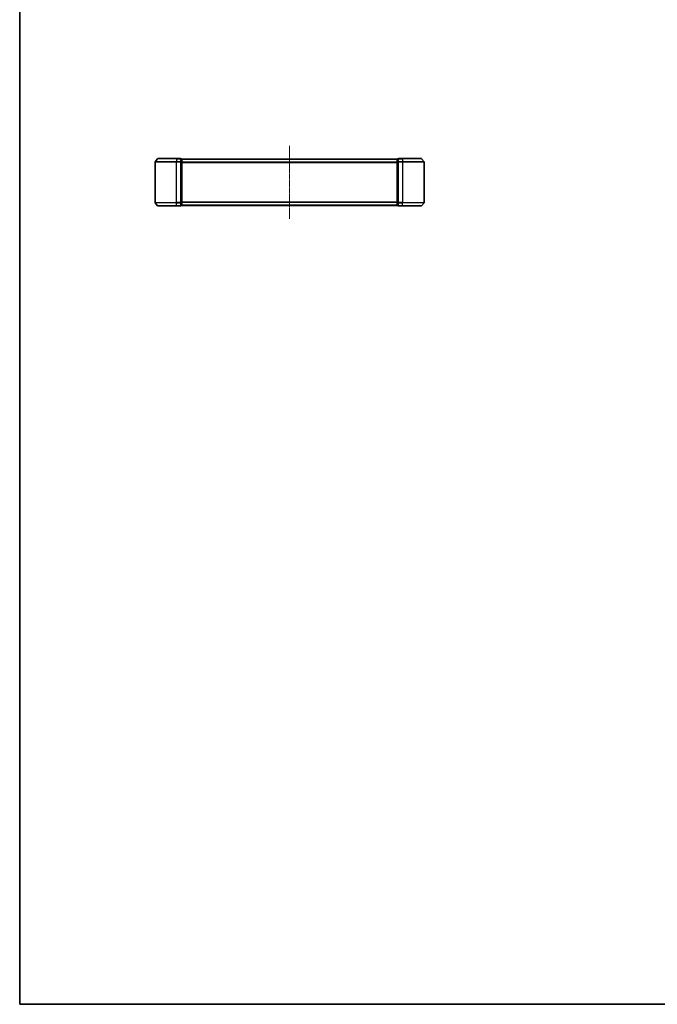
# Model space of a CAD drawing. Units: millimetres. Extents: x 0 to 8466, y 0 to 1686.
# Drawn here: x 987 to 1580, y 0 to 915 of the extents above; entities that cross this region are included whole.
import ezdxf

# ---------------------------------------------------------------- set-up
doc = ezdxf.new("R2010")
doc.units = ezdxf.units.MM
doc.linetypes.add('CHAIN', pattern=[0.3543, 0.2362, -0.0295, 0.0591, -0.0295])
for name, color, linetype, lineweight in [('Border (ISO)', 7, 'Continuous', 35), ('Visible (ISO)', 7, 'Continuous', 35), ('Visible Narrow (ISO)', 7, 'Continuous', 25)]:
    doc.layers.add(name, color=color, linetype=linetype, lineweight=lineweight)
doc.layers.add('Centerline (ISO)', color=7, linetype='Continuous', lineweight=18, true_color=0x80ffff)

# ---------------------------------------------------------------- blocks, each defined once
blk = doc.blocks.new('図面枠 tk図枠')
at = {"layer": 'Border (ISO)'}
for p, q in [((14.5, 289), (14.5, 8)), ((14.5, 8), (405.5, 8))]:
    blk.add_line(p, q, dxfattribs=at)

msp = doc.modelspace()

# ---------------------------------------------------------------- linework, layer by layer
at = {"layer": 'Centerline (ISO)', "linetype": 'CHAIN', "ltscale": 12.553352}
msp.add_line((1238.2323, 797.6049), (1238.2323, 729.8221), dxfattribs=at)
at = {"layer": 'Visible (ISO)'}
for p, q in [((1113.2323, 782.6049), (1113.2323, 744.8221)), ((1115.6424, 785.6055), (1113.3019, 782.7969)), ((1115.8729, 785.7135), (1133.2323, 785.7135)), ((1136.9323, 785.7135), (1133.2323, 785.7135)), ((1137.9323, 785.4135), (1137.2323, 785.4135)), ((1137.2323, 782.6049), (1137.2323, 785.4135)), ((1137.2323, 744.8221), (1137.2323, 782.6049)), ((1138.2323, 785.1135), (1138.2323, 785.2135)), ((1338.2323, 785.2135), (1138.2323, 785.2135)), ((1138.2323, 782.4238), (1138.2323, 785.1135)), ((1138.2323, 745.0031), (1138.2323, 782.4238)), ((1338.2323, 785.2135), (1338.2323, 785.1135)), ((1338.2323, 785.1135), (1338.2323, 782.4238)), ((1338.2323, 782.4238), (1338.2323, 745.0031)), ((1339.2323, 785.4135), (1338.5323, 785.4135)), ((1339.2323, 785.4135), (1339.2323, 782.6049)), ((1339.2323, 782.6049), (1339.2323, 744.8221)), ((1343.2323, 785.7135), (1339.5323, 785.7135)), ((1343.2323, 785.7135), (1360.5918, 785.7135)), ((1360.8223, 785.6055), (1363.1628, 782.7969)), ((1363.2323, 744.8221), (1363.2323, 782.6049)), ((1115.6424, 741.8214), (1113.3019, 744.63)), ((1133.2323, 741.7135), (1115.8729, 741.7135)), ((1133.2323, 741.7135), (1136.9323, 741.7135)), ((1137.2323, 742.0135), (1137.2323, 744.8221)), ((1137.2323, 742.0135), (1137.9323, 742.0135)), ((1138.2323, 742.3135), (1138.2323, 745.0031)), ((1138.2323, 742.2135), (1138.2323, 742.3135)), ((1138.2323, 742.2135), (1338.2323, 742.2135)), ((1338.2323, 745.0031), (1338.2323, 742.3135)), ((1338.2323, 742.3135), (1338.2323, 742.2135)), ((1338.5323, 742.0135), (1339.2323, 742.0135)), ((1339.2323, 744.8221), (1339.2323, 742.0135)), ((1339.5323, 741.7135), (1343.2323, 741.7135)), ((1360.5918, 741.7135), (1343.2323, 741.7135)), ((1360.8223, 741.8214), (1363.1628, 744.63))]:
    msp.add_line(p, q, dxfattribs=at)
for centre, start, end in [((1113.5323, 782.6049), 140.1944289, 180), ((1115.8729, 785.4135), 90, 140.1944289), ((1136.9323, 785.4135), 0, 90), ((1137.9323, 785.1135), 0, 90), ((1338.5323, 785.1135), 90, 180), ((1339.5323, 785.4135), 90, 180), ((1360.5918, 785.4135), 39.8055711, 90), ((1362.9323, 782.6049), 0, 39.8055711), ((1113.5323, 744.8221), 180, 219.8055711), ((1115.8729, 742.0135), 219.8055711, 270), ((1136.9323, 742.0135), 270, 0), ((1137.9323, 742.3135), 270, 0), ((1338.5323, 742.3135), 180, 270), ((1339.5323, 742.0135), 180, 270), ((1360.5918, 742.0135), 270, 320.1944289), ((1362.9323, 744.8221), 320.1944289, 0)]:
    msp.add_arc(centre, 0.3, start, end, dxfattribs=at)
at = {"layer": 'Visible Narrow (ISO)'}
for p, q in [((1133.2323, 782.6049), (1113.2323, 782.6049)), ((1113.3019, 782.7969), (1133.2323, 782.7969)), ((1133.2323, 785.6055), (1115.6424, 785.6055)), ((1133.2323, 785.6055), (1133.2323, 785.7135)), ((1133.2323, 785.6055), (1136.9323, 785.6055)), ((1133.2323, 785.6055), (1133.2323, 782.7969)), ((1136.9323, 782.7969), (1133.2323, 782.7969)), ((1133.2323, 782.7969), (1133.2323, 782.6049)), ((1133.2323, 782.6049), (1136.9323, 782.6049)), ((1133.2323, 744.8221), (1133.2323, 782.6049)), ((1136.9323, 785.6055), (1136.9323, 785.7135)), ((1136.9323, 785.6055), (1136.9323, 782.7969)), ((1136.9323, 782.6049), (1136.9323, 782.7969)), ((1136.9323, 782.6049), (1137.2323, 782.6049)), ((1136.9323, 782.6049), (1136.9323, 744.8221)), ((1137.2323, 785.3055), (1137.9323, 785.3055)), ((1137.9323, 782.6159), (1137.2323, 782.6159)), ((1137.2323, 782.4238), (1137.9323, 782.4238)), ((1137.9323, 785.3055), (1137.9323, 785.4135)), ((1137.9323, 785.3055), (1137.9323, 782.6159)), ((1137.9323, 782.4238), (1137.9323, 782.6159)), ((1137.9323, 782.4238), (1138.2323, 782.4238)), ((1137.9323, 782.4238), (1137.9323, 745.0031)), ((1138.2323, 785.1055), (1338.2323, 785.1055)), ((1338.2323, 782.2969), (1138.2323, 782.2969)), ((1138.2323, 782.1049), (1338.2323, 782.1049)), ((1338.2323, 782.4238), (1338.5323, 782.4238)), ((1338.5323, 785.4135), (1338.5323, 785.3055)), ((1338.5323, 782.6159), (1338.5323, 785.3055)), ((1338.5323, 785.3055), (1339.2323, 785.3055)), ((1338.5323, 782.6159), (1338.5323, 782.4238)), ((1339.2323, 782.6159), (1338.5323, 782.6159)), ((1338.5323, 745.0031), (1338.5323, 782.4238)), ((1338.5323, 782.4238), (1339.2323, 782.4238)), ((1339.2323, 782.6049), (1339.5323, 782.6049)), ((1339.5323, 785.7135), (1339.5323, 785.6055)), ((1339.5323, 785.6055), (1343.2323, 785.6055)), ((1339.5323, 782.7969), (1339.5323, 785.6055)), ((1343.2323, 782.7969), (1339.5323, 782.7969)), ((1339.5323, 782.7969), (1339.5323, 782.6049)), ((1339.5323, 782.6049), (1343.2323, 782.6049)), ((1339.5323, 744.8221), (1339.5323, 782.6049)), ((1343.2323, 785.6055), (1343.2323, 785.7135)), ((1360.8223, 785.6055), (1343.2323, 785.6055)), ((1343.2323, 785.6055), (1343.2323, 782.7969)), ((1343.2323, 782.7969), (1343.2323, 782.6049)), ((1343.2323, 782.7969), (1363.1628, 782.7969)), ((1363.2323, 782.6049), (1343.2323, 782.6049)), ((1343.2323, 782.6049), (1343.2323, 744.8221)), ((1113.2323, 744.8221), (1133.2323, 744.8221)), ((1133.2323, 744.63), (1113.3019, 744.63)), ((1115.6424, 741.8214), (1133.2323, 741.8214)), ((1136.9323, 744.8221), (1133.2323, 744.8221)), ((1133.2323, 744.63), (1133.2323, 744.8221)), ((1133.2323, 744.63), (1136.9323, 744.63)), ((1133.2323, 741.8214), (1133.2323, 744.63)), ((1136.9323, 741.8214), (1133.2323, 741.8214)), ((1133.2323, 741.8214), (1133.2323, 741.7135)), ((1137.2323, 744.8221), (1136.9323, 744.8221)), ((1136.9323, 744.63), (1136.9323, 744.8221)), ((1136.9323, 744.63), (1136.9323, 741.8214)), ((1136.9323, 741.7135), (1136.9323, 741.8214)), ((1137.9323, 745.0031), (1137.2323, 745.0031)), ((1137.2323, 744.8111), (1137.9323, 744.8111)), ((1137.9323, 742.1214), (1137.2323, 742.1214)), ((1138.2323, 745.0031), (1137.9323, 745.0031)), ((1137.9323, 744.8111), (1137.9323, 745.0031)), ((1137.9323, 744.8111), (1137.9323, 742.1214)), ((1137.9323, 742.0135), (1137.9323, 742.1214)), ((1338.2323, 745.3221), (1138.2323, 745.3221)), ((1138.2323, 745.13), (1338.2323, 745.13)), ((1338.2323, 742.3214), (1138.2323, 742.3214)), ((1338.5323, 745.0031), (1338.2323, 745.0031)), ((1338.5323, 745.0031), (1338.5323, 744.8111)), ((1339.2323, 745.0031), (1338.5323, 745.0031)), ((1338.5323, 742.1214), (1338.5323, 744.8111)), ((1338.5323, 744.8111), (1339.2323, 744.8111)), ((1338.5323, 742.1214), (1338.5323, 742.0135)), ((1339.2323, 742.1214), (1338.5323, 742.1214)), ((1339.5323, 744.8221), (1339.2323, 744.8221)), ((1343.2323, 744.8221), (1339.5323, 744.8221)), ((1339.5323, 744.8221), (1339.5323, 744.63)), ((1339.5323, 744.63), (1343.2323, 744.63)), ((1339.5323, 741.8214), (1339.5323, 744.63)), ((1343.2323, 741.8214), (1339.5323, 741.8214)), ((1339.5323, 741.8214), (1339.5323, 741.7135)), ((1343.2323, 744.63), (1343.2323, 744.8221)), ((1343.2323, 744.8221), (1363.2323, 744.8221)), ((1363.1628, 744.63), (1343.2323, 744.63)), ((1343.2323, 741.8214), (1343.2323, 744.63)), ((1343.2323, 741.8214), (1343.2323, 741.7135)), ((1343.2323, 741.8214), (1360.8223, 741.8214))]:
    msp.add_line(p, q, dxfattribs=at)
for centre, major_axis, start_param, end_param in [((1136.9323, 785.4135), (0.3, 0), 0, 1.57079633), ((1136.9323, 782.6049), (0.3, 0), 0, 1.57079633), ((1137.9323, 785.1135), (0.3, 0), 0, 1.57079633), ((1137.9323, 782.4238), (0.3, 0), 0, 1.57079633), ((1338.5323, 785.1135), (-0.3, 0), 4.71238898, 6.28318531), ((1338.5323, 782.4238), (-0.3, 0), 4.71238898, 6.28318531), ((1339.5323, 785.4135), (-0.3, 0), 4.71238898, 6.28318531), ((1339.5323, 782.6049), (-0.3, 0), 4.71238898, 6.28318531), ((1136.9323, 744.8221), (0.3, 0), 4.71238898, 6.28318531), ((1136.9323, 742.0135), (0.3, 0), 4.71238898, 6.28318531), ((1137.9323, 745.0031), (0.3, 0), 4.71238898, 6.28318531), ((1137.9323, 742.3135), (0.3, 0), 4.71238898, 6.28318531), ((1338.5323, 745.0031), (-0.3, 0), 0, 1.57079633), ((1338.5323, 742.3135), (-0.3, 0), 0, 1.57079633), ((1339.5323, 744.8221), (-0.3, 0), 0, 1.57079633), ((1339.5323, 742.0135), (-0.3, 0), 0, 1.57079633)]:
    msp.add_ellipse(centre, major_axis=major_axis, ratio=0.6401844, start_param=start_param, end_param=end_param, dxfattribs=at)

# ---------------------------------------------------------------- block references
at = {"xscale": 6, "yscale": 6, "zscale": 6}
msp.add_blockref('図面枠 tk図枠', (900.5, -48), dxfattribs=at)

doc.saveas('drawing.dxf')
